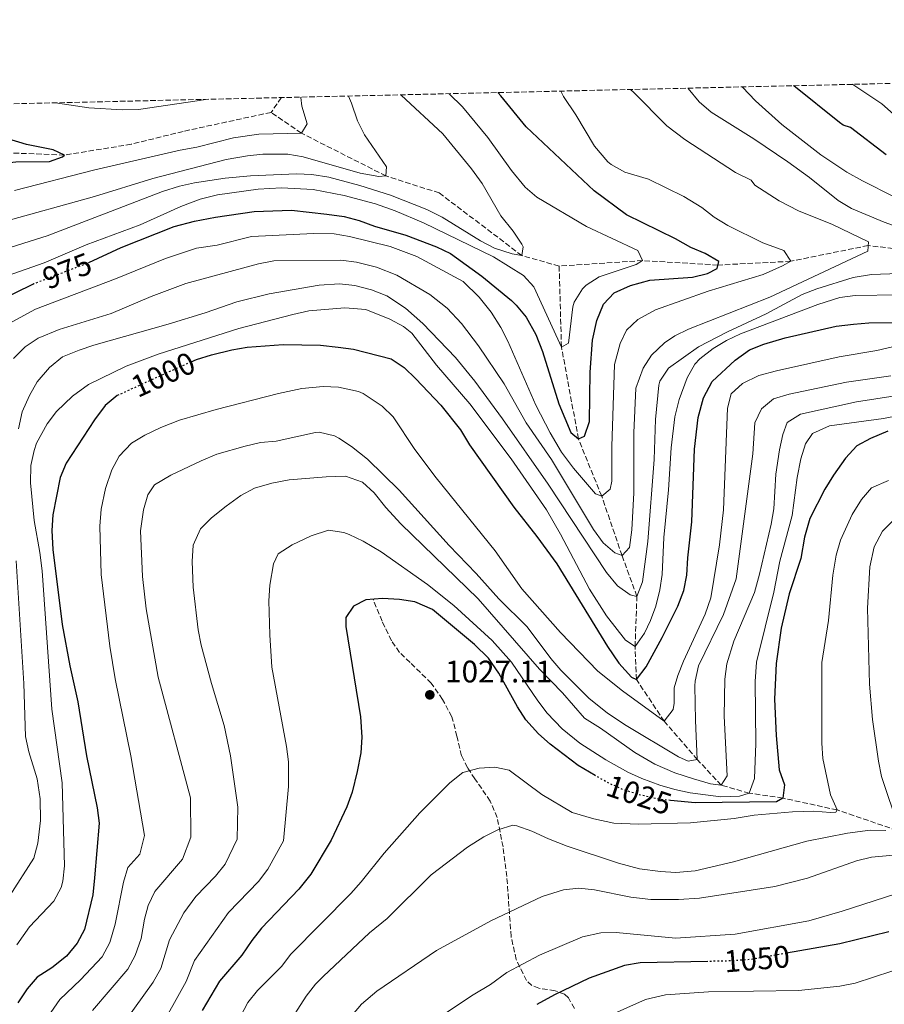
# Model space of a CAD drawing. Units: metres. Extents: x 658671 to 662109, y 4727940 to 4730332.
# Drawn here: x 659817 to 660095, y 4729990 to 4730307 of the extents above; entities that cross this region are included whole.
import ezdxf
from ezdxf.enums import TextEntityAlignment as Align

# ---------------------------------------------------------------- set-up
doc = ezdxf.new("R2010")
doc.units = ezdxf.units.M
doc.header["$MEASUREMENT"] = 0
doc.linetypes.add('DGN Style 3', pattern=[2.435890702152634, 1.739921930109024, -0.6959687720436097])
doc.linetypes.add('DGN Style 5', pattern=[1.217945351076317, 0.5219765790327072, -0.6959687720436097])
for name, color, linetype, lineweight in [('Barranco lineal', 142, 'DGN Style 3', 13), ('Cota de curva de nivel directora', 7, 'Continuous', 0), ('Cota de punto acotado terreno', 7, 'Continuous', 0), ('Curva de nivel directora', 30, 'Continuous', 30), ('Curva de nivel directora no vista', 30, 'DGN Style 5', 30), ('Curva de nivel intermedia', 30, 'Continuous', 0), ('Punto acotado terreno (símbolo)', 7, 'Continuous', 0), ('Senda', 7, 'DGN Style 3', 0), ('Zona arbolada', 92, 'DGN Style 3', 0)]:
    doc.layers.add(name, color=color, linetype=linetype, lineweight=lineweight)
doc.styles.add('Style-Arial', font='arial.ttf')

# ---------------------------------------------------------------- blocks, each defined once
blk = doc.blocks.new('5PATER')
at = {"layer": 'Punto acotado terreno (símbolo)', "linetype": 'Continuous', "lineweight": 0}
h = blk.add_hatch(color=51, dxfattribs=at)
edge = h.paths.add_edge_path()
edge.add_ellipse((0, 0), major_axis=(-0.1095731443231308, -0.1110710700762829), ratio=0.9994222409660317, start_angle=0, end_angle=360)

msp = doc.modelspace()

# ---------------------------------------------------------------- linework, layer by layer
at = {"layer": 'Barranco lineal', "color": 142, "linetype": 'DGN Style 3', "lineweight": 13, "extrusion": (-0.7711739930676614, 0.4933597632736688, 0.4023516079235029), "elevation": 1825215.942930143, "flags": 128}
msp.add_lwpolyline([(-4340254.603942226, -801131.6462181387), (-4340254.518031316, -801131.657141308), (-4340248.826669006, -801132.1377607561)], dxfattribs=at)
at = {"layer": 'Barranco lineal', "color": 142, "linetype": 'DGN Style 3', "lineweight": 13}
for points in [[(659897.9900000002, 4730276.9, 953.9400000000023), (659869.7199999997, 4730270.789999999, 951.5099999999949), (659853.0199999996, 4730266.640000001, 951.0800000000017), (659831.5099999999, 4730263.180000001, 950), (659803.0499999998, 4730264.27, 948.4100000000036), (659792.0499999998, 4730263.59, 947.0399999999937), (659763.5700000003, 4730259.880000001, 945), (659736.7999999998, 4730255.49, 943.5200000000042)], [(659990.6299999999, 4730227.439999999, 966.8300000000017), (659978.6399999997, 4730230.810000001, 965), (659952.0800000001, 4730250.970000001, 962.0399999999937), (659934.8899999997, 4730256.460000001, 960), (659907.7400000002, 4730270.189999999, 955), (659897.9900000002, 4730276.9, 953.9400000000023)], [(660254.6500000004, 4730075.869999999, 1055), (660249.6200000001, 4730089.25, 1050), (660236.8300000001, 4730101.539999999, 1045), (660226.4699999997, 4730115.59, 1040), (660214.2800000003, 4730129.050000001, 1035), (660203.9199999999, 4730144.66, 1030), (660206.2800000003, 4730156.83, 1025), (660196.5199999996, 4730159.57, 1020), (660189.0499999998, 4730164.560000001, 1015), (660181.4900000002, 4730174.300000001, 1010), (660173.3200000003, 4730182.630000001, 1005), (660155.7800000003, 4730201.600000001, 1000), (660141.9100000003, 4730211.91, 995), (660125.4900000002, 4730223, 990), (660105.2800000003, 4730232.17, 986.5099999999949), (660090.04, 4730234.060000001, 985), (660065.1200000001, 4730228.980000001, 980), (660041.7000000002, 4730227.77, 975), (660017.4400000004, 4730229.210000001, 970), (659990.6299999999, 4730227.439999999, 966.8300000000017)], [(660179.5199999996, 4729993.199999999, 1060), (660168.1900000004, 4729999.380000001, 1055), (660149.4199999999, 4730010.49, 1050), (660131.3399999999, 4730026.57, 1045), (660113.3799999999, 4730036.850000001, 1040), (660099.3099999997, 4730045.83, 1035), (660080.0800000001, 4730052.42, 1030), (660062.5499999998, 4730056.24, 1025), (660051.7699999996, 4730057.83, 1020), (660042.7599999999, 4730060.369999999, 1015), (660035.0700000003, 4730068.65, 1010), (660024.4500000002, 4730080.949999999, 1005), (660015.4900000002, 4730094.369999999, 1000), (660015.0499999998, 4730104.980000001, 995), (660015.6399999997, 4730121.16, 990), (660010.8700000001, 4730134.289999999, 985), (660004.3099999997, 4730153.369999999, 980), (659996.8499999996, 4730171.800000001, 975), (659991.3700000001, 4730201.380000001, 970), (659990.6299999999, 4730227.439999999, 966.8300000000017)]]:
    msp.add_polyline3d(points, dxfattribs=at)
at = {"layer": 'Curva de nivel directora', "color": 30, "linetype": 'Continuous', "lineweight": 30, "flags": 128}
for points, elevation in [([(660095.7699999989, 4730263.230000001), (660084.3799999984, 4730272.029999999), (660081.9899999991, 4730272.840000001), (660080.7799999998, 4730273.660000001), (660066.1100000002, 4730285.42), (660066.0299999998, 4730285.490000002)], 1000), ([(659839.2300000006, 4730228.500000002), (659839.3600000001, 4730228.550000001), (659849.7800000005, 4730233.37), (659866.7799999992, 4730240.150000001), (659873.3399999993, 4730241.890000001), (659880.1199999986, 4730243.230000001), (659892.5199999994, 4730245.04), (659904.5400000003, 4730245.390000001), (659915.9599999997, 4730244.15), (659921.4299999992, 4730243.350000001), (659926.2599999994, 4730242.08), (659931.1999999993, 4730240.300000001), (659941.3499999992, 4730237.34), (659951.1300000005, 4730233.62), (659955.6399999988, 4730231.440000001), (659957.5699999998, 4730230.140000002), (659965.7399999995, 4730224.150000002), (659975.2599999991, 4730216.34), (659976.8300000004, 4730214.890000002), (659979.9899999987, 4730210.990000002), (659983.1299999993, 4730205.369999999), (659985.2399999992, 4730199.980000001), (659990.5199999987, 4730183.090000002), (659994.3699999999, 4730173.880000001), (659996.8499999987, 4730171.800000002), (659998.8, 4730172.730000001), (660000.4099999993, 4730177.440000001), (660000.6100000006, 4730193.279999999), (660001.3599999994, 4730203.619999999), (660002.7400000007, 4730209.930000001), (660004.9099999988, 4730215.220000003), (660008.3199999996, 4730218.880000001), (660013.6199999994, 4730221.160000001), (660019.7699999983, 4730222.869999999), (660033.49, 4730223.859999999), (660038.3600000005, 4730225.01), (660041.4699999996, 4730226.670000001), (660041.9399999991, 4730228.880000002), (660037.5899999995, 4730231.440000001), (660032.9800000006, 4730233.400000001), (660028.0499999997, 4730236.240000002), (660012.3200000006, 4730243.949999999), (660001.8800000001, 4730251.670000002), (659979.9799999997, 4730272.289999999), (659971.8700000006, 4730282.240000002), (659970.9599999986, 4730283.210000002), (659970.9000000005, 4730283.279999999)], 975.0000000000002), ([(659776.8299999987, 4730246.760000001), (659781.7300000006, 4730249.460000001), (659799.1200000001, 4730257.140000001), (659805.0700000002, 4730259.300000003), (659809.9599999986, 4730260.350000001), (659815.9199999997, 4730260.949999999), (659826.7499999992, 4730261.119999999), (659830.8799999999, 4730262.580000001), (659831.5100000001, 4730263.180000001), (659827.8400000001, 4730264.820000002), (659819.3099999983, 4730266.590000001), (659807.16, 4730270.210000002), (659797.73, 4730270.960000001), (659770.4599999984, 4730270.730000001), (659765.2799999994, 4730271.570000002), (659760.5399999986, 4730273.140000001), (659755.6900000006, 4730276.220000001), (659753.3499999981, 4730278.16), (659753.2599999986, 4730278.230000002)], 950.0000000000002), ([(659810.4700000006, 4730216.34), (659821.2999999998, 4730221.630000001)], 975.0000000000002), ([(659872.2199999995, 4730196.619999999), (659873.9899999998, 4730197.430000001), (659878.7599999997, 4730198.930000001), (659885.3099999987, 4730200.480000001), (659890.2399999995, 4730201.310000001), (659901.9099999995, 4730202.170000001), (659913.8799999988, 4730201.960000001), (659919.5000000002, 4730201.34), (659924.449999999, 4730200.650000001), (659936.5799999993, 4730197.54), (659940.7999999993, 4730194.810000001), (659944.579999999, 4730191.140000001), (659952.5999999989, 4730182.650000001), (659958.8799999997, 4730174.77), (659961.839999999, 4730169.900000001), (659976.0300000003, 4730149.810000002), (659983.4600000001, 4730140.439999999), (659989.9199999997, 4730131.57), (660006.1799999983, 4730105.060000001), (660009.8199999996, 4730099.699999999), (660013.9500000001, 4730095.190000001), (660015.4900000001, 4730094.37), (660018.6399999994, 4730098.480000001), (660023.7499999991, 4730107.869999999), (660028.8099999997, 4730118.050000003), (660030.7499999999, 4730123.080000001), (660031.74, 4730127.970000002), (660031.9900000002, 4730133.570000002), (660033.3299999991, 4730145.100000001), (660034.1600000006, 4730168.480000001), (660035.3600000008, 4730178.660000001), (660037.0499999984, 4730185.060000001), (660039.8800000005, 4730190.34), (660047.2599999988, 4730197.130000001), (660051.860000001, 4730200.480000001), (660056.499999999, 4730202.350000001), (660063.2699999993, 4730204.400000002), (660079.7000000002, 4730208.15), (660085.269999998, 4730208.760000001), (660090.2500000002, 4730209.130000002), (660125.4299999997, 4730209.460000002)], 1000), ([(659849.0000000005, 4730186.000000002), (659848.4900000008, 4730185.77), (659844.6299999984, 4730182.58), (659841.2099999986, 4730177.920000002), (659832.0599999999, 4730164.01), (659830.169999999, 4730159.369999999), (659827.7500000006, 4730147.350000001), (659827.4600000001, 4730142.359999999), (659827.8199999998, 4730136.26), (659830.8199999996, 4730112.130000001), (659833.229999999, 4730098.840000001), (659835.7799999993, 4730087.2), (659838.589999999, 4730069.800000002), (659842.0699999991, 4730053.090000001), (659842.6999999996, 4730048.12), (659841.230000001, 4730030.560000001), (659840.6399999986, 4730025.130000002), (659837.9299999997, 4730013.92), (659835.5899999995, 4730009.500000001), (659832.1399999983, 4730005.360000002), (659827.4499999988, 4730001.560000001), (659822.7599999994, 4729998.610000002), (659819.5000000005, 4729994.82), (659816.4800000008, 4729990.340000001)], 1000), ([(660096.2899999997, 4730174.27), (660090.7399999998, 4730171.980000001), (660086.3399999987, 4730169.609999999), (660082.7199999999, 4730165.619999999), (660078.8999999999, 4730160.120000001), (660076.0900000003, 4730155.67), (660071.2800000003, 4730146.220000003), (660069.5900000005, 4730140.25), (660068.3099999997, 4730133.37), (660064.5900000003, 4730121.970000001), (660062.0499999989, 4730110.970000002), (660060.4199999995, 4730099.5), (660059.8600000007, 4730088.029999999), (660060.3799999993, 4730076.359999999), (660061.4000000008, 4730065.369999999), (660063.1599999998, 4730060.480000001), (660062.5499999997, 4730056.24), (660060.5400000003, 4730055.020000001), (660034.3799999997, 4730054.740000002), (660026.409999999, 4730055.470000002)], 1025), ([(660002.1699999984, 4730063.540000001), (659996.699999999, 4730066.699999999), (659987.7899999997, 4730073.540000001), (659984.0099999999, 4730076.869999999), (659979.8799999993, 4730081.380000002), (659977.1999999993, 4730085.610000002), (659971.2699999993, 4730096.440000001), (659967.9099999998, 4730101.220000002), (659963.3799999991, 4730105.609999999), (659949.8699999996, 4730116.980000001), (659944.2399999994, 4730119.440000001), (659939.2900000005, 4730120.16), (659933.8199999989, 4730120.460000002), (659928.4900000002, 4730120.039999999), (659924.449999999, 4730117.949999999), (659921.9700000002, 4730114.350000001), (659922.0100000004, 4730111.470000002), (659926.6900000009, 4730082.420000001), (659927.129999999, 4730075.83), (659926.8899999999, 4730070.840000001), (659925.7000000007, 4730064.83), (659924.0199999998, 4730058.17), (659922.3199999989, 4730053.470000002), (659917.3199999987, 4730042.660000003), (659910.7099999993, 4730031.720000001), (659906.8899999994, 4730026.92), (659894.8899999988, 4730014.369999999), (659891.7399999994, 4730010.430000001), (659888.5999999989, 4730005.640000001), (659881.3999999994, 4729997.33), (659875.8299999993, 4729987.84)], 1025), ([(660096.6899999997, 4730013.250000001), (660080.8699999992, 4730009.290000001), (660063.7900000003, 4730006.310000001)], 1050), ([(660038.4099999998, 4730003.670000002), (660016.6900000004, 4730003.2), (660011.6900000003, 4730002.33), (660000.329999999, 4729998.300000003), (659989.1699999986, 4729992.949999999), (659983.4600000001, 4729989.82)], 1050)]:
    msp.add_lwpolyline(points, dxfattribs=dict(at, elevation=elevation))
at = {"layer": 'Curva de nivel directora no vista', "color": 30, "linetype": 'DGN Style 5', "lineweight": 30, "flags": 128}
for points, elevation in [([(659821.2999999998, 4730221.630000001), (659821.6799999998, 4730221.82), (659839.2300000006, 4730228.500000002)], 975.0000000000005), ([(659872.2199999995, 4730196.619999999), (659849.0000000005, 4730186.000000002)], 1000), ([(660026.409999999, 4730055.470000002), (660023.2300000006, 4730055.76), (660015.9699999985, 4730057.390000002), (660011.23, 4730058.960000001), (660006.1499999993, 4730061.25), (660002.1699999984, 4730063.540000001)], 1025), ([(660063.7900000003, 4730006.310000001), (660052.44, 4730004.330000001), (660046.6599999998, 4730003.850000001), (660038.4099999998, 4730003.670000002)], 1050)]:
    msp.add_lwpolyline(points, dxfattribs=dict(at, elevation=elevation))
at = {"layer": 'Curva de nivel intermedia', "color": 30, "linetype": 'Continuous', "lineweight": 0, "flags": 128}
for points, elevation in [([(660013.5800000012, 4730284.27), (660013.6600000019, 4730284.199999998), (660014.490000001, 4730283.440000001), (660025.2900000014, 4730272.519999999), (660031.0400000003, 4730268.209999999), (660047.3200000013, 4730257.53), (660052.3500000006, 4730255.069999998), (660053.5599999997, 4730253.48), (660061.3400000003, 4730248.430000001), (660067.570000002, 4730245.23), (660078.5500000013, 4730240.810000001), (660090.1600000008, 4730235.249999999), (660089.8700000002, 4730232.279999999), (660058.3499999997, 4730217.48), (660032.2600000007, 4730207.180000001), (660027.8000000014, 4730204.949999999), (660024.4600000001, 4730202.739999998), (660020.3700000017, 4730198.779999998), (660017.6000000001, 4730194.63), (660015.3100000012, 4730188.179999999), (660014.6600000008, 4730173.8), (660014.7000000012, 4730154.42), (660014.0400000017, 4730142.560000001), (660013.2800000019, 4730136.869999998), (660010.87, 4730134.289999999), (660008.5700000002, 4730135.189999999), (660004.7600000012, 4730138.429999998), (660001.6500000021, 4730142.63), (659988.1300000015, 4730165.179999999), (659979.9700000009, 4730176.960000001), (659972.9600000014, 4730189.509999999), (659964.6900000012, 4730201.730000001), (659959.1700000003, 4730209.009999999), (659954.6100000005, 4730213.939999999), (659949.0400000004, 4730218.340000001), (659938.4500000002, 4730224.529999999), (659931.8899999999, 4730227.050000001), (659925.4300000002, 4730228.73), (659920.4600000014, 4730229.349999999), (659898.8400000005, 4730229.17), (659893.9500000001, 4730228.130000001), (659870.5099999995, 4730221.87), (659859.4600000011, 4730217.640000001), (659846.4900000005, 4730212.17), (659829.8200000003, 4730207.039999999), (659823.0299999998, 4730204.289999999), (659818.9100000004, 4730201.46), (659815.1200000017, 4730197.75)], 985), ([(660032.0999999997, 4730284.699999998), (660032.1600000003, 4730284.630000002), (660035.6800000005, 4730280.329999999), (660039.5000000005, 4730277.019999999), (660053.2800000003, 4730268.38), (660064.2000000014, 4730260.999999999), (660071.1399999994, 4730255.949999999), (660080.390000001, 4730248.550000001), (660084.7000000002, 4730245.989999999), (660095.2000000012, 4730241.539999999), (660106.7300000002, 4730237.359999999)], 990.0000000000002), ([(660049.4800000006, 4730285.099999999), (660049.560000001, 4730285.029999999), (660053.7400000008, 4730280.65), (660062.2400000012, 4730273.050000001), (660074.8299999997, 4730263.199999998), (660083.1900000017, 4730257.699999999), (660088.1800000004, 4730254.890000001), (660098.4100000008, 4730249.680000001)], 995), ([(660085.0199999999, 4730285.930000001), (660085.1200000005, 4730285.859999998), (660094.3600000007, 4730279.619999998), (660098.1400000004, 4730276.29)], 1005), ([(659808.4600000009, 4730231.66), (659826.0000000005, 4730237.149999999), (659863.0100000005, 4730251.470000001), (659868.4700000011, 4730253.149999999), (659873.3500000006, 4730254.26), (659883.2600000014, 4730255.76), (659891.3800000016, 4730256.499999999), (659906.1200000005, 4730257.17), (659911.1100000016, 4730256.96), (659916.5000000007, 4730256.090000001), (659926.5299999999, 4730253.34), (659936.4299999995, 4730250.23), (659948.0999999995, 4730245.67), (659953.0000000012, 4730243.17), (659965.3700000006, 4730235.550000002), (659969.7900000019, 4730233.220000001), (659975.4900000015, 4730231.359999998), (659978.640000001, 4730230.810000001), (659979.1000000014, 4730233.609999998), (659978.640000001, 4730234.439999999), (659975.8899999994, 4730238.640000001), (659971.8400000016, 4730243.58), (659965.8300000011, 4730253.980000001), (659962.4600000004, 4730258.759999999), (659953.1700000011, 4730270.02), (659939.8600000006, 4730282.49), (659939.7900000013, 4730282.56)], 965.0000000000002), ([(659811.0100000014, 4730241.430000001), (659841.1300000005, 4730249.789999999), (659859.9600000017, 4730255.59), (659883.5800000009, 4730261.720000001), (659890.3500000013, 4730262.970000001), (659895.3300000012, 4730263.470000001), (659903.3700000012, 4730263.470000001), (659908.2999999998, 4730262.57), (659926.6600000019, 4730257.349999999), (659932.6000000007, 4730256.26), (659934.8899999994, 4730256.460000002), (659935.0999999996, 4730259.430000001), (659927.9900000017, 4730269.680000001), (659925.8100000002, 4730274.189999999), (659923.860000001, 4730279.910000001), (659922.870000001, 4730282.09), (659922.8399999996, 4730282.159999999)], 960), ([(659991.110000001, 4730283.749999999), (659991.1500000012, 4730283.679999999), (659992.0000000006, 4730282.029999999), (659995.9900000005, 4730276.079999999), (660002.0499999999, 4730265.99), (660006.2800000012, 4730260.980000001), (660007.4099999999, 4730260.09), (660011.7999999998, 4730257.680000001), (660019.3300000002, 4730255.449999999), (660030.7600000009, 4730249.87), (660036.5700000002, 4730246.31), (660040.4600000017, 4730243.17), (660044.8600000005, 4730240.449999998), (660056.1400000014, 4730234.930000001), (660062.8600000005, 4730232.410000001), (660065.1200000001, 4730228.98), (660062.5099999994, 4730227.5), (660056.2100000007, 4730224.689999999), (660038.5999999996, 4730219.42), (660021.5900000001, 4730213.32), (660015.9600000017, 4730210.27), (660012.3099999995, 4730206.859999998), (660010.2400000019, 4730202.56), (660008.4800000006, 4730195.759999998), (660007.5400000019, 4730169.34), (660007.610000001, 4730158.25), (660007.0700000002, 4730155.61), (660004.3099999997, 4730153.369999998), (660002.2700000012, 4730154.180000001), (659995.2000000014, 4730162.460000001), (659991.3900000004, 4730167.56), (659987.7400000005, 4730173.769999999), (659983.1000000001, 4730182.67), (659974.1600000015, 4730203.279999999), (659971.8600000016, 4730207.71), (659968.7300000001, 4730212.58), (659964.860000001, 4730217.489999998), (659959.7300000013, 4730222.529999999), (659944.8499999995, 4730230.550000001), (659936.280000002, 4730233.759999999), (659923.1900000006, 4730236.949999998), (659918.2500000009, 4730237.779999999), (659911.7400000021, 4730237.88), (659891.7000000014, 4730236.970000001), (659880.6500000006, 4730234.179999999), (659873.9699999996, 4730233.229999999), (659864.0600000012, 4730229.880000001), (659847.9700000001, 4730223.340000001), (659822.2300000018, 4730213.550000001), (659811.350000001, 4730207.63)], 980), ([(659815.4600000015, 4730251.800000001), (659841.250000001, 4730258.46), (659868.7100000002, 4730264.759999999), (659874.1399999994, 4730265.710000001), (659885.9200000011, 4730268.75), (659894.0300000004, 4730269.880000002), (659907.740000001, 4730270.189999999), (659909.5500000014, 4730273.179999999), (659907.8600000017, 4730278.909999999), (659907.5700000012, 4730281.739999999), (659907.5599999999, 4730281.810000001)], 955), ([(659828.6900000017, 4730279.98), (659839.3800000002, 4730278.359999999), (659850.2200000008, 4730277.77), (659855.3100000003, 4730277.820000002), (659874.2200000001, 4730280.59), (659876.8300000007, 4730281.100000001)], 955), ([(659979.6600000003, 4730252.840000001), (659975.3399999996, 4730258.199999998), (659967.730000001, 4730268.829999999), (659959.5300000003, 4730278.689999998), (659955.29, 4730282.84), (659955.2100000017, 4730282.92)], 970), ([(659807.5300000011, 4730222.369999998), (659825.0199999993, 4730228.449999998), (659838.5300000008, 4730234.279999999), (659855.9100000015, 4730240.699999999), (659868.9299999992, 4730246.649999999), (659875.2100000002, 4730249.019999999), (659880.6900000009, 4730250.42), (659893.8300000015, 4730252.199999999), (659901.3500000006, 4730252.670000001), (659911.5000000006, 4730252.039999999), (659921.4500000017, 4730250.17), (659931.5700000003, 4730247.449999999), (659937.8700000013, 4730245.259999999), (659946.9900000007, 4730241.340000001), (659969.4800000011, 4730230.380000001), (659979.1700000007, 4730224.429999999), (659982.5200000012, 4730220.720000001), (659991.3700000005, 4730201.38), (659993.6400000012, 4730202.600000001), (659994.9800000001, 4730214.310000001), (659995.4200000004, 4730215.869999998), (659998.190000002, 4730220.109999998), (659999.3200000008, 4730221.289999999), (660003.4699999993, 4730224), (660015.4299999997, 4730227.909999999), (660017.4400000015, 4730229.21), (660015.9500000007, 4730232.410000001), (659999.4100000003, 4730240.209999999), (659983.5000000002, 4730249.630000001), (659979.6600000003, 4730252.840000001)], 970), ([(660099.8900000006, 4730224.999999999), (660091.0900000007, 4730224.76), (660085.1800000009, 4730223.74), (660073.4700000007, 4730220.090000001), (660068.8000000014, 4730218.279999998), (660057.2099999997, 4730212.029999998), (660044.8100000012, 4730206.269999999), (660035.5000000016, 4730201.449999999), (660025.7699999998, 4730194.63), (660023.0100000015, 4730190.4), (660022.7200000009, 4730189.08), (660021.6200000013, 4730178.08), (660021.2300000001, 4730165.179999999), (660019.1800000004, 4730138.819999999), (660017.4300000003, 4730125.84), (660015.6399999999, 4730121.159999999), (660013.4400000004, 4730121.630000001), (660009.3700000002, 4730124.55), (660005.8299999996, 4730128.83), (659987.0499999997, 4730157.250000001), (659972.4100000014, 4730178.310000001), (659963.5300000011, 4730190.4), (659957.3200000017, 4730197.980000001), (659946.8200000009, 4730208.99), (659941.2400000019, 4730213.899999999), (659935.1700000011, 4730217.869999999), (659930.2300000014, 4730219.829999999), (659924.9600000008, 4730221.179999999), (659919.9500000018, 4730221.779999998), (659913.4400000006, 4730221.26), (659897.3099999994, 4730218.470000001), (659886.9200000003, 4730215.980000001), (659876.7500000002, 4730212.399999999), (659864.8400000011, 4730208.699999998), (659840.9300000014, 4730202.029999998), (659836.2000000018, 4730200.4), (659830.9100000011, 4730198.230000001), (659826.7300000013, 4730194.779999999), (659822.7400000015, 4730190.15), (659820.2800000006, 4730185.800000001), (659817.9400000004, 4730180.529999998), (659816.6900000009, 4730175.019999998)], 990.0000000000002), ([(660113.9200000007, 4730218.439999999), (660085.8600000005, 4730217.989999999), (660080.9100000015, 4730217.31), (660073.8799999999, 4730215.100000001), (660048.9700000009, 4730205.649999999), (660044.4700000016, 4730203.51), (660040.170000001, 4730200.91), (660035.8600000015, 4730197.640000001), (660034.3000000014, 4730195.859999998), (660031.8300000015, 4730191.5), (660029.27, 4730184.459999999), (660027.8799999997, 4730178.909999999), (660026.6200000013, 4730168.99), (660025.7800000008, 4730155.429999999), (660024.3300000003, 4730140.09), (660023.7500000015, 4730128.220000001), (660023.0200000005, 4730123.289999999), (660021.7000000017, 4730118.03), (660020.0099999997, 4730113.350000001), (660018.1100000021, 4730109.34), (660015.0499999998, 4730104.980000001), (660011.9699999997, 4730107.050000001), (660005.8299999996, 4730114.939999999), (660000.3700000013, 4730123.460000002), (659991.0300000005, 4730141.159999999), (659986.5199999999, 4730148.980000001), (659975.1699999997, 4730165.449999999), (659961.9500000009, 4730183.149999999), (659951.1700000005, 4730195.600000001), (659943.2300000011, 4730205.800000001), (659940.5700000013, 4730208.05), (659936.1500000001, 4730210.400000001), (659928.4700000001, 4730213.499999999), (659921.6799999997, 4730214.02), (659910.1100000005, 4730213.029999999), (659904.9699999995, 4730211.859999998), (659887.5800000019, 4730207.380000001), (659861.6100000013, 4730199.06), (659851.3499999996, 4730195.220000001), (659839.2599999995, 4730189.380000002), (659834.0700000017, 4730185.579999999), (659828.9800000021, 4730180.680000001), (659825.9800000003, 4730176.690000001), (659822.5800000007, 4730170.4), (659821.7300000011, 4730168.119999998), (659820.7099999997, 4730163.220000001), (659820.6200000005, 4730157.689999999), (659821.7800000004, 4730145.539999999), (659823.64, 4730135.259999999), (659824.3200000018, 4730129.319999999), (659827.5000000002, 4730084.819999999), (659830.7600000014, 4730061.180000001), (659831.49, 4730034.419999998), (659831.0000000005, 4730029.460000001), (659830.4999999999, 4730027.46), (659828.1200000016, 4730023.06), (659820.3200000008, 4730014.789999999), (659816.2500000006, 4730008.989999999)], 995), ([(660102.8700000001, 4730202.640000001), (660092.7900000017, 4730200.269999999), (660080.6900000004, 4730198.250000001), (660060.5500000013, 4730193.680000001), (660054.8200000003, 4730192.24), (660049.6100000001, 4730189.699999998), (660045.9500000012, 4730186.289999999), (660044.7400000019, 4730181.75), (660043.4600000011, 4730148.970000001), (660042.2000000007, 4730137.689999999), (660039.3799999999, 4730120.640000001), (660037.6100000017, 4730115.399999999), (660030.5799999998, 4730100.350000001), (660028.8000000007, 4730095.67), (660027.5800000002, 4730091.749999999), (660027.6600000006, 4730086.76), (660027.35, 4730084.720000002), (660024.4500000009, 4730080.949999998), (660011.0100000009, 4730090.73), (660003.0700000015, 4730097.109999998), (659991.0400000017, 4730109.560000001), (659978.6600000011, 4730123.59), (659970.0100000009, 4730135.819999999), (659951.1100000002, 4730159.32), (659944.2100000002, 4730168.409999998), (659937.2600000009, 4730178.909999999), (659933.6700000013, 4730182.369999999), (659927.640000001, 4730186.429999999), (659926.0500000016, 4730187.119999999), (659919.6800000013, 4730188.460000001), (659914.6800000012, 4730188.65), (659907.9100000008, 4730188.029999999), (659900.3200000002, 4730186.470000002), (659880.3300000011, 4730181.34), (659868.5400000004, 4730177.850000001), (659862.4800000008, 4730175.470000001), (659857.350000001, 4730173.02), (659853.0800000018, 4730170.430000001), (659849.1600000013, 4730166.300000001), (659846.7699999998, 4730161.899999999), (659844.7300000011, 4730155.909999999), (659843.3200000008, 4730149.199999999), (659842.8499999992, 4730143.689999999), (659843.3099999997, 4730128.189999999), (659846.1200000015, 4730105.119999999), (659847.8700000016, 4730094.63), (659852.8499999995, 4730069.819999999), (659857.2999999997, 4730044.199999999), (659855.7500000007, 4730038.189999999), (659851.9500000009, 4730033.929999999), (659850.4700000011, 4730029.15), (659847.8499999993, 4730015.679999999), (659846.1200000015, 4730009.74), (659843.6400000005, 4730005.17), (659836.6700000011, 4729997.720000002), (659830.0300000005, 4729991.369999999), (659827.1100000013, 4729987.279999998)], 1005), ([(660097.3200000002, 4730192.119999999), (660083.0599999997, 4730190.029999999), (660064.5800000014, 4730186.189999999), (660059.520000001, 4730184.67), (660055.700000001, 4730181.489999999), (660053.5500000007, 4730177.039999999), (660052.9299999995, 4730166.980000001), (660047.5700000017, 4730126.820000002), (660043.4400000012, 4730115.27), (660035.4500000003, 4730098.789999999), (660034.3400000016, 4730093.91), (660034.2800000014, 4730092.34), (660034.4300000012, 4730081.25), (660035.0700000003, 4730068.65), (660032.110000001, 4730068.09), (660029.0399999998, 4730069.48), (660012.1300000006, 4730079.640000001), (660006.2200000008, 4730083.53), (660000.2199999995, 4730088.430000001), (659991.2000000004, 4730097.350000001), (659987.9400000015, 4730101.140000001), (659980.2900000005, 4730111.369999999), (659971.2500000015, 4730120.41), (659963.9500000014, 4730128.529999998), (659955.2000000007, 4730137.560000001), (659939.1699999999, 4730155.38), (659929.0199999999, 4730165.3), (659923.8800000012, 4730169.37), (659919.7400000016, 4730172.060000001), (659918.3300000012, 4730172.759999998), (659913.4200000007, 4730174.029999998), (659912.3000000007, 4730173.930000001), (659899.5600000002, 4730171.109999998), (659894.5800000002, 4730170.630000001), (659889.6800000007, 4730169.52), (659880.5700000002, 4730166.929999999), (659875.530000002, 4730164.819999999), (659865.7799999999, 4730160.179999999), (659860.4900000015, 4730157.05), (659858.3400000012, 4730153.8), (659856.9700000011, 4730148.980000001), (659855.99, 4730142.279999999), (659856.6300000013, 4730127.529999999), (659857.7800000003, 4730117.16), (659861.6900000018, 4730095.159999999), (659872.0800000009, 4730056.33), (659872.1800000014, 4730043.609999999), (659869.4900000005, 4730036.570000002), (659860.6400000014, 4730026.140000001), (659858.4800000021, 4730021.62), (659857.2999999997, 4730017.270000001), (659856.2400000002, 4730011.09), (659854.3100000012, 4730005.560000001), (659851.9300000007, 4730001.159999999), (659840.5600000004, 4729987.92)], 1010), ([(660111.1600000004, 4730187.619999998), (660086.2800000005, 4730183.76), (660068.2600000005, 4730179.800000002), (660064.0100000014, 4730177.13), (660062.5200000005, 4730173.189999999), (660061.5300000004, 4730168.289999999), (660060.3500000002, 4730160.46), (660059.6799999997, 4730149.269999999), (660058.8200000013, 4730144.34), (660055.0800000018, 4730128.279999998), (660053.4900000005, 4730122.42), (660046.7800000004, 4730106.74), (660044.6100000001, 4730099.429999999), (660043.9300000005, 4730094.470000001), (660043.6700000013, 4730082.56), (660044.6600000014, 4730063.449999999), (660042.7600000015, 4730060.369999999), (660039.2800000014, 4730060.829999999), (660033.8400000011, 4730062.430000001), (660027.8799999997, 4730064.369999997), (660021.4000000021, 4730067.15), (660015.0000000006, 4730070.859999998), (660003.9600000011, 4730078.74), (659998.8300000012, 4730081.960000001), (659991.6699999998, 4730090.15), (659984.2800000003, 4730097.770000001), (659964.6200000019, 4730120.380000002), (659939.7000000018, 4730144.539999999), (659934.8800000006, 4730149.720000001), (659931.0800000008, 4730154.479999999), (659927.4300000007, 4730157.859999998), (659921.8899999997, 4730159.800000001), (659915.6800000004, 4730159.67), (659903.7600000001, 4730158.640000001), (659898.1900000002, 4730157.619999999), (659892.62, 4730155.919999998), (659888.2100000001, 4730153.569999999), (659883.5800000009, 4730150.140000001), (659878.7999999998, 4730146.400000001), (659875.2700000005, 4730142.890000001), (659872.880000001, 4730137.639999999), (659872.5900000005, 4730132.34), (659872.880000001, 4730124.13), (659874.5300000006, 4730110.350000001), (659875.4900000017, 4730105.439999999), (659878.7800000019, 4730093.060000001), (659882.8800000013, 4730079.58), (659884.9500000012, 4730069.789999999), (659887.24, 4730053.359999999), (659887.0600000012, 4730043.02), (659883.2300000022, 4730034.949999998), (659880.0500000016, 4730031.109999998), (659873.7400000016, 4730024.539999999), (659869.9599999997, 4730019.310000001), (659865.3300000007, 4730010.619999998), (659862.4900000021, 4730001.38), (659860.0800000002, 4729996.999999999), (659851.0900000003, 4729984.480000001)], 1015), ([(660113.5499999998, 4730181.989999999), (660094.9800000021, 4730178.409999999), (660077.5600000012, 4730175.98), (660072.0900000016, 4730173.569999999), (660069.880000001, 4730170.230000001), (660068.37, 4730165.460000001), (660067.1500000019, 4730159.449999998), (660065.5400000003, 4730147.21), (660061.6500000011, 4730132.519999999), (660059.6900000009, 4730122.5), (660054.1299999997, 4730100.019999999), (660053.6700000014, 4730093.789999999), (660053.9199999997, 4730073.809999999), (660053.4200000011, 4730062.539999999), (660051.7699999993, 4730057.83), (660048.6800000003, 4730056.88), (660042.5899999995, 4730056.619999998), (660032.7200000011, 4730057.970000001), (660027.8300000007, 4730059.019999999), (660022.9900000015, 4730060.38), (660017.2699999993, 4730062.499999999), (660012.6900000017, 4730064.609999999), (660005.670000001, 4730068.500000001), (659997.26, 4730073.9), (659991.5900000016, 4730078.539999999), (659986.8100000005, 4730083.609999998), (659983.7300000006, 4730087.569999998), (659975.2500000001, 4730099.960000001), (659969.1300000002, 4730106.949999998), (659956.7300000016, 4730118.2), (659948.3200000006, 4730124.930000001), (659933.3499999995, 4730135.529999999), (659927.6200000007, 4730138.92), (659923.1100000001, 4730141.039999999), (659921.4000000001, 4730141.699999998), (659916.4100000013, 4730142.449999999), (659910.8500000001, 4730140.599999999), (659904.7800000017, 4730137.720000001), (659900.2599999999, 4730134.850000001), (659898.7000000019, 4730131.609999998), (659897.5300000008, 4730124.74), (659897.2699999993, 4730119.74), (659897.5300000008, 4730108.820000002), (659898.1900000002, 4730098.34), (659902.9100000008, 4730072.84), (659903.55, 4730067.859999999), (659903.5299999999, 4730059.980000001), (659901.9400000006, 4730042.430000001), (659896.9699999996, 4730033.34), (659893.8899999995, 4730029.419999998), (659884.3099999997, 4730019.460000001), (659873.3700000006, 4730003.98), (659870.6799999995, 4729997.199999998), (659861.6200000002, 4729981.029999999)], 1020), ([(660096.6100000015, 4730158.449999998), (660091.1399999999, 4730156.07), (660087.8300000017, 4730152.32), (660084.8600000012, 4730147.519999999), (660081.0700000003, 4730139.239999999), (660079.7500000016, 4730134.409999999), (660078.690000002, 4730128.01), (660077.3100000008, 4730113.439999999), (660075.0700000012, 4730099.859999998), (660075.1300000015, 4730073.960000001), (660075.4100000008, 4730068.970000001), (660077.9299999999, 4730057.239999999), (660080.0800000001, 4730052.419999998), (660079.6199999996, 4730051.759999999), (660077.9299999999, 4730051.569999999), (660072.5900000001, 4730051.989999999), (660065.650000002, 4730051.8), (660053.3899999999, 4730050.76), (660046.8899999999, 4730049.649999999), (660032.8600000021, 4730048.25), (660016.0100000009, 4730047.87), (660008.2200000014, 4730048.21), (660001.7700000006, 4730049.550000001), (659994.79, 4730051.640000001), (659985.0100000012, 4730057.34), (659974.5199999993, 4730065.21), (659969.9300000004, 4730066.240000002), (659964.9500000004, 4730065.82), (659959.5999999995, 4730064.470000001), (659955.4500000009, 4730061.189999999), (659945.7800000015, 4730051.48), (659934.3100000005, 4730038.550000002), (659926.9900000005, 4730029.26), (659923.6599999999, 4730025.520000001), (659904.3800000015, 4730006.029999999), (659901.2800000014, 4730001.99), (659893.5800000011, 4729994.369999998), (659890.480000001, 4729990.449999998), (659888.1500000019, 4729985.899999999)], 1030), ([(660098.2099999997, 4730145.63), (660094.6800000004, 4730142.09), (660091.910000001, 4730137.069999999), (660090.570000002, 4730130.699999999), (660089.7600000007, 4730117.390000001), (660090.4700000016, 4730092.940000001), (660091.4600000017, 4730081.539999999), (660093.3100000002, 4730068.09), (660094.2800000003, 4730063.179999999), (660099.9100000006, 4730046.600000001)], 1035), ([(659815.9700000011, 4730132.640000002), (659818.4000000008, 4730093.060000001), (659818.9999999999, 4730076.050000001), (659820.0100000001, 4730071.16), (659822.7599999994, 4730062.479999999), (659823.7100000017, 4730055.98), (659823.8200000012, 4730049.039999999), (659823.0000000009, 4730041.739999998), (659821.6500000008, 4730036.929999999), (659813.8600000012, 4730024.67)], 990.0000000000002), ([(660095.6900000006, 4730045.78), (660090.6900000006, 4730045.909999999), (660083.3400000012, 4730044.91), (660070.3400000016, 4730042.34), (660046.7300000013, 4730035.689999999), (660034.3400000016, 4730032.81), (660028.1700000003, 4730032.289999999), (660023.1800000013, 4730032.579999999), (660016.4300000012, 4730033.490000002), (660009.7100000001, 4730035.34), (659993.1600000006, 4730040.810000001), (659987.2000000017, 4730043.09), (659981.8200000017, 4730045.63), (659977.0400000005, 4730047.349999999), (659975.7000000017, 4730047.480000001), (659970.9000000005, 4730045.970000001), (659966.4000000011, 4730043.779999999), (659961.1300000005, 4730040.489999999), (659949.4500000017, 4730031.59), (659935.2699999994, 4730017.480000001), (659929.6700000004, 4730012.829999999), (659914.7200000014, 4729998.859999999), (659912.3099999997, 4729996.389999999), (659909.2100000017, 4729992.470000001), (659902.9600000001, 4729982.609999999)], 1035), ([(660104.0599999991, 4730038.359999999), (660091.1199999996, 4730037.230000001), (660086.2600000005, 4730036.059999999), (660070.48, 4730030.480000001), (660060.0400000017, 4730027.76), (660035.7300000018, 4730023.980000001), (660029.0199999998, 4730023.58), (660020.1300000005, 4730023.609999999), (660013.6900000008, 4730024.349999999), (660002.0499999999, 4730026.710000002), (659996.9699999995, 4730027.230000001), (659991.9900000016, 4730026.759999999), (659985.150000002, 4730024.590000001), (659968.680000001, 4730016.720000001), (659951.1399999993, 4730007.140000001), (659931.9800000016, 4729994.09), (659927.1, 4729989.920000001), (659919.8300000011, 4729981.470000001)], 1040), ([(660102.2100000007, 4730026.470000001), (660081.6200000001, 4730019.800000001), (660070.9699999995, 4730016.77), (660047.2300000018, 4730012.5), (660028.0800000009, 4730011.189999999), (660009.0100000004, 4730012.930000001), (660004.0100000004, 4730012.88), (659998.1400000006, 4730011.550000001), (659984.3099999994, 4730005.689999999), (659973.850000001, 4730000.130000001), (659968.5400000003, 4729996.219999999), (659962.9200000009, 4729992.92), (659952.7799999999, 4729986.159999998)], 1045), ([(660097.5800000017, 4730000.550000001), (660085.790000001, 4729996.640000001), (660080.8800000005, 4729995.699999998), (660067.6300000001, 4729994.33), (660038.6800000002, 4729993.890000001), (660024.8100000008, 4729992.909999999), (660018.4000000004, 4729991.460000001), (660006.3799999995, 4729986.020000001)], 1055)]:
    msp.add_lwpolyline(points, dxfattribs=dict(at, elevation=elevation))
at = {"layer": 'Senda', "color": 7, "linetype": 'DGN Style 3', "lineweight": 0}
msp.add_polyline3d([(659995.5199999987, 4729988.520000001, 1052.470000000001), (659993.600000001, 4729991.95, 1051.110000000001), (659992.3599999984, 4729993.130000004, 1050.550000000003), (659989.3299999973, 4729994.210000002, 1049.550000000003), (659984.0900000003, 4729995.07, 1047.960000000006), (659981.7999999992, 4729995.910000001, 1047.229999999996), (659980.1299999995, 4729997.490000002, 1046.550000000003), (659976.8399999995, 4730004.300000002, 1044.339999999997), (659975.1700000019, 4730011.66, 1042.160000000003), (659974.4899999979, 4730021.330000003, 1039.559999999998), (659973.7899999984, 4730031.020000001, 1037.64), (659972.5799999969, 4730040.520000001, 1036.039999999994), (659970.6900000004, 4730050, 1034.059999999998), (659968.4699999986, 4730055.26, 1032.460000000006), (659963.5599999981, 4730062.430000001, 1030.39), (659961.1499999984, 4730066.02, 1029.910000000003), (659959.2300000006, 4730069.84, 1029.580000000002), (659957.7699999989, 4730076.130000002, 1029.080000000002), (659956.1299999983, 4730082.41, 1028.570000000007), (659953.1199999996, 4730088, 1028.080000000002), (659949.4999999986, 4730093.230000001, 1027.589999999997), (659942.6700000024, 4730099.86, 1026.850000000006), (659939.2800000017, 4730103.130000004, 1026.479999999996), (659936.6999999977, 4730106.890000002, 1026.130000000005), (659933.6999999981, 4730113.210000001, 1025.589999999997), (659930.760000001, 4730120.220000001, 1025)], dxfattribs=at)
at = {"layer": 'Zona arbolada', "color": 92, "linetype": 'DGN Style 3', "lineweight": 0}
msp.add_polyline3d([(659542.54, 4730273.34, 990.3500000000058), (660351.2800000003, 4730292.100000001, 1088.520000000004), (660353.8899999997, 4730292.16, 1088.5), (660981.7000000002, 4730306.730000001, 961.0099999999949)], dxfattribs=at)

# ---------------------------------------------------------------- block references
at = {"layer": 'Punto acotado terreno (símbolo)', "color": 7, "linetype": 'Continuous', "lineweight": 0, "xscale": 10, "yscale": 10, "zscale": 10}
msp.add_blockref('5PATER', (659949.0300000014, 4730089.460000002, 1027.110000000001), dxfattribs=at)

# ---------------------------------------------------------------- texts
at = {"layer": 'Cota de curva de nivel directora', "color": 7, "linetype": 'Continuous', "lineweight": 0, "style": 'Style-Arial'}
for s, rotation, p in [('975', 20.83, (659832.3665091981, 4730225.878898925, 975)), ('1000', 24.57, (659863.2719339192, 4730192.524870233, 1000)), ('1025', 341.67, (660016.3298993469, 4730057.262488989, 1025)), ('1050', 4.739999999999999, (660054.228568701, 4730004.477197673, 1050))]:
    msp.add_text(s, height=7.000000000000002, rotation=rotation, dxfattribs=at).set_placement(p, align=Align.MIDDLE_CENTER)
at = {"layer": 'Cota de punto acotado terreno', "color": 7, "linetype": 'Continuous', "lineweight": 0, "style": 'Style-Arial'}
msp.add_text('1027.11', height=7.000000000000002, dxfattribs=at).set_placement((659953.9499999994, 4730093.46, 1027.110000000001))

doc.saveas('drawing.dxf')
